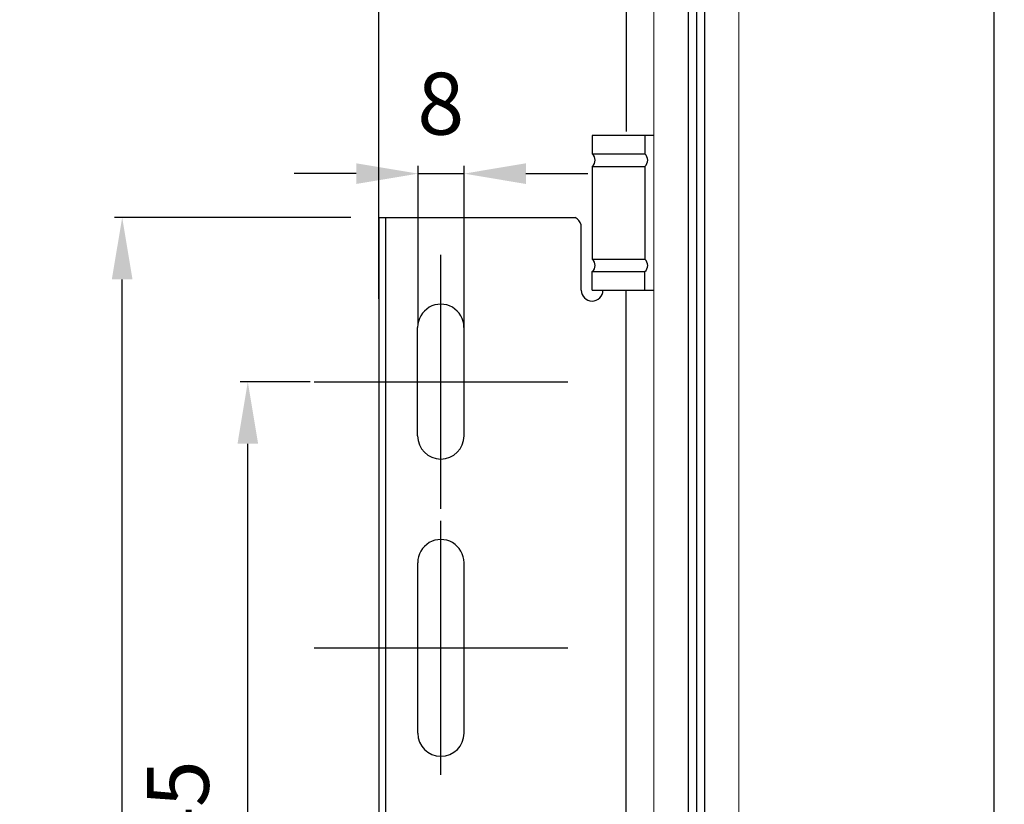
# Model space of a CAD drawing. Units: millimetres. Extents: x -6094 to 3690, y -3442 to 5384.
# Drawn here: x 1701 to 1860, y 1493 to 1620 of the extents above; entities that cross this region are included whole.
import ezdxf
from ezdxf.lldxf.tags import DXFTag

# ---------------------------------------------------------------- set-up
doc = ezdxf.new("R2010")
doc.units = ezdxf.units.MM
doc.layers.add('Vrstva 1', color=7, linetype='Continuous')
tags = doc.linetypes.add('DASHDOTX2', pattern=[2, 1, -0.5, 0, -0.5]).pattern_tags.tags
tags[10:11] = [DXFTag(74, 4), DXFTag(75, 0), DXFTag(340, '0'), DXFTag(46, 1.0), DXFTag(50, 0.0), DXFTag(44, 0.0), DXFTag(45, 0.0)]
tags[8:9] = [DXFTag(74, 4), DXFTag(75, 0), DXFTag(340, '0'), DXFTag(46, 1.0), DXFTag(50, 0.0), DXFTag(44, 0.0), DXFTag(45, 0.0)]
tags[6:7] = [DXFTag(74, 4), DXFTag(75, 0), DXFTag(340, '0'), DXFTag(46, 1.0), DXFTag(50, 0.0), DXFTag(44, 0.0), DXFTag(45, 0.0)]
tags[4:5] = [DXFTag(74, 4), DXFTag(75, 0), DXFTag(340, '0'), DXFTag(46, 1.0), DXFTag(50, 0.0), DXFTag(44, 0.0), DXFTag(45, 0.0)]
doc.dimstyles.new('ISO-25', dxfattribs={"dimtxt": 2.5, "dimasz": 2.5, "dimexe": 1.25, "dimexo": 0.625, "dimtad": 1, "dimtxsty": 'Standard', "dimcen": 2.5, "dimadec": 0, "dimazin": 0, "dimtfac": 1, "dimtmove": 0, "dimatfit": 3, "dimfxl": 1, "dimarcsym": 0})

# ---------------------------------------------------------------- blocks, each defined once
blk = doc.blocks.new('Z$W@#14904')
for p, q in [((0, 25), (0, 22)), ((0, 0), (0, 3))]:
    blk.add_line(p, q)
at = {"layer": 'Vrstva 1'}
blk.add_line((0, 20), (0, 5), dxfattribs=at)
for centre in [(-0.75, 21), (-0.75, 4)]:
    blk.add_arc(centre, 1.25, 306.8699, 53.1301, dxfattribs=at)
blk = doc.blocks.new('Z$W@#19511')
at = {"linetype": 'DASHDOTX2', "ltscale": 5}
for p, q in [((20.5, 0), (20.5, 41)), ((0, 20.5), (41, 20.5))]:
    blk.add_line(p, q, dxfattribs=at)
blk = doc.blocks.new('*D1115')
at = {"color": 0, "lineweight": -2}
for p, q in [((3503.28, -1087.1), (3491.95, -1087.1)), ((3493.2, -1222.07), (3493.2, -1097.1)), ((3503.24, -1232.07), (3491.95, -1232.07))]:
    blk.add_line(p, q, dxfattribs=at)
at = {"color": 0}
for points in [[(3494.87, -1097.1), (3491.54, -1097.1), (3493.2, -1087.1)], [(3491.54, -1222.07), (3494.87, -1222.07), (3493.2, -1232.07)]]:
    blk.add_solid(points, dxfattribs=at)
at = {"layer": 'DEFPOINTS', "color": 0}
for p in [(3493.2, -1087.1), (3503.91, -1087.1), (3503.86, -1232.07)]:
    blk.add_point(p, dxfattribs=at)
at = {"color": 3, "insert": (3483.2, -1159.58), "char_height": 10, "attachment_point": 5, "rotation": 90}
blk.add_mtext('145', dxfattribs=at)
blk = doc.blocks.new('*D1116')
at = {"color": 0, "lineweight": -2}
for p, q in [((3509.85, -1060.57), (3471.65, -1060.57)), ((3472.9, -1305.57), (3472.9, -1070.57)), ((3513.75, -1315.57), (3471.65, -1315.57))]:
    blk.add_line(p, q, dxfattribs=at)
at = {"color": 0}
for points in [[(3474.57, -1070.57), (3471.23, -1070.57), (3472.9, -1060.57)], [(3471.23, -1305.57), (3474.57, -1305.57), (3472.9, -1315.57)]]:
    blk.add_solid(points, dxfattribs=at)
at = {"layer": 'DEFPOINTS', "color": 0}
for p in [(3472.9, -1060.57), (3510.47, -1060.57), (3514.37, -1315.57)]:
    blk.add_point(p, dxfattribs=at)
at = {"color": 3, "insert": (3462.9, -1188.07), "char_height": 10, "attachment_point": 5, "rotation": 90}
blk.add_mtext('255', dxfattribs=at)
blk = doc.blocks.new('*D1117')
at = {"color": 0, "lineweight": -2}
for p, q in [((3514.37, -1059.94), (3514.37, -915.09)), ((3524.37, -916.34), (3562.54, -916.34)), ((3572.54, -988.57), (3572.54, -915.09))]:
    blk.add_line(p, q, dxfattribs=at)
at = {"color": 0}
for points in [[(3524.37, -914.67), (3524.37, -918.01), (3514.37, -916.34)], [(3562.54, -918.01), (3562.54, -914.67), (3572.54, -916.34)]]:
    blk.add_solid(points, dxfattribs=at)
at = {"layer": 'DEFPOINTS', "color": 0}
for p in [(3572.54, -916.34), (3572.54, -989.19), (3514.37, -1060.57)]:
    blk.add_point(p, dxfattribs=at)
at = {"color": 3, "insert": (3543.45, -908.51), "char_height": 10, "attachment_point": 5}
blk.add_mtext('60,2', dxfattribs=at)
blk = doc.blocks.new('*D1119')
at = {"color": 0, "lineweight": -2}
for p, q in [((3520.72, -1077.98), (3520.72, -1052.24)), ((3528.15, -1078.7), (3528.15, -1052.24)), ((3510.72, -1053.49), (3500.72, -1053.49)), ((3520.72, -1053.49), (3528.15, -1053.49)), ((3538.15, -1053.49), (3548.15, -1053.49))]:
    blk.add_line(p, q, dxfattribs=at)
at = {"color": 0}
for points in [[(3510.72, -1055.16), (3510.72, -1051.82), (3520.72, -1053.49)], [(3538.15, -1051.82), (3538.15, -1055.16), (3528.15, -1053.49)]]:
    blk.add_solid(points, dxfattribs=at)
at = {"layer": 'DEFPOINTS', "color": 0}
for p in [(3528.15, -1053.49), (3520.72, -1078.6), (3528.15, -1079.32)]:
    blk.add_point(p, dxfattribs=at)
at = {"color": 3, "insert": (3524.38, -1043.49), "char_height": 10, "attachment_point": 5}
blk.add_mtext('8', dxfattribs=at)
blk = doc.blocks.new('*D1120')
at = {"color": 0, "lineweight": -2}
for p, q in [((3514.37, -1073.69), (3514.37, -1023.88)), ((3554.39, -1046.69), (3554.39, -1023.88)), ((3514.37, -1025.13), (3479.37, -1025.13)), ((3524.37, -1025.13), (3544.39, -1025.13))]:
    blk.add_line(p, q, dxfattribs=at)
at = {"color": 0}
for points in [[(3524.37, -1023.46), (3524.37, -1026.79), (3514.37, -1025.13)], [(3544.39, -1026.79), (3544.39, -1023.46), (3554.39, -1025.13)]]:
    blk.add_solid(points, dxfattribs=at)
at = {"layer": 'DEFPOINTS', "color": 0}
for p in [(3554.39, -1025.13), (3554.39, -1047.32), (3514.37, -1074.32)]:
    blk.add_point(p, dxfattribs=at)
at = {"color": 3, "insert": (3491.87, -1015.13), "char_height": 10, "attachment_point": 5}
blk.add_mtext('40', dxfattribs=at)
blk = doc.blocks.new('*D1122')
at = {"color": 0, "lineweight": -2}
for p, q in [((3567.61, -977.32), (3615.03, -977.32)), ((3613.78, -987.32), (3613.78, -1367.32)), ((3567.61, -1377.32), (3615.03, -1377.32))]:
    blk.add_line(p, q, dxfattribs=at)
at = {"color": 0}
for points in [[(3615.45, -987.32), (3612.12, -987.32), (3613.78, -977.32)], [(3612.12, -1367.32), (3615.45, -1367.32), (3613.78, -1377.32)]]:
    blk.add_solid(points, dxfattribs=at)
at = {"layer": 'DEFPOINTS', "color": 0}
for p in [(3566.99, -977.32), (3566.99, -1377.32), (3613.78, -1377.32)]:
    blk.add_point(p, dxfattribs=at)
at = {"color": 3, "insert": (3606.78, -1177.32), "char_height": 10, "attachment_point": 5, "rotation": 90}
blk.add_mtext('400', dxfattribs=at)
blk = doc.blocks.new('Z$W@#26327')
for p, q in [((16.76, 6.75), (16.76, 34.25)), ((24.26, 6.75), (24.26, 34.25))]:
    blk.add_line(p, q)
for centre, radius, start, end in [((20.5, 34.26), 3.74, 359.8653, 180.1347), ((20.51, 6.75), 3.75, 180, 0)]:
    blk.add_arc(centre, radius, start, end)
blk.add_blockref('Z$W@#19511', (0, 0))

msp = doc.modelspace()

# ---------------------------------------------------------------- linework, layer by layer
for p, q in [((1810.31035, 1671.29185), (1810.31035, 1271.29185)), ((1811.61035, 1671.29185), (1811.61035, 1271.29185)), ((1809.01035, 1663.29185), (1809.01035, 1271.29185)), ((1803.46108, 1601.29157), (1793.46108, 1601.29157)), ((1793.46108, 1601.29157), (1793.46108, 1598.29157)), ((1803.46108, 1601.29157), (1801.96108, 1601.29157)), ((1793.46108, 1598.29157), (1801.96108, 1598.29157)), ((1793.46108, 1596.29157), (1801.96108, 1596.29157)), ((1758.99108, 1588.04187), (1790.73071, 1588.04187)), ((1758.99108, 1588.04187), (1758.99108, 1333.04187)), ((1760.09108, 1588.04187), (1760.09108, 1333.04187)), ((1791.71108, 1576.29156), (1791.71108, 1586.86953)), ((1793.46108, 1581.29156), (1801.96108, 1581.29156)), ((1793.46108, 1576.29156), (1793.46108, 1579.29156)), ((1793.46108, 1579.29156), (1801.96108, 1579.29156)), ((1798.99073, 1395.04187), (1798.99009, 1576.29157)), ((1765.27049, 1552.79186), (1765.27049, 1570.29041)), ((1772.77049, 1552.79186), (1772.77049, 1570.29041))]:
    msp.add_line(p, q)
for centre, radius, start, end in [((1789.71556, 1586.19686), 2.10585, 18.6283118, 61.1795996), ((1793.46108, 1576.29156), 1.75, 180, 0), ((1769.01314, 1570.29921), 3.74266, 359.8653203, 180.1346797), ((1769.02049, 1552.79186), 3.75, 180, 0)]:
    msp.add_arc(centre, radius, start, end)
at = {"layer": 'Vrstva 1'}
for p, q in [((1793.46108, 1596.29157), (1793.46108, 1581.29156)), ((1793.46108, 1576.29156), (1803.46108, 1576.29158))]:
    msp.add_line(p, q, dxfattribs=at)
for centre in [(1792.71108, 1597.29157), (1792.71108, 1580.29156)]:
    msp.add_arc(centre, 1.25, 306.8698976, 53.1301024, dxfattribs=at)
at = {"layer": 'Vrstva 1', "lineweight": 9}
for points in [[(1817.16035, 1283.79163), (1817.16035, 1283.79163), (1817.16035, 1658.79206), (1817.16035, 1658.79206)], [(1803.46035, 1283.79163), (1803.46035, 1423.13168), (1803.46035, 1658.79206), (1803.46035, 1658.79206)]]:
    msp.add_open_spline(points, degree=3, dxfattribs=at)

# ---------------------------------------------------------------- block references
for name, p in [('Z$W@#14904', (1801.96108, 1576.29156)), ('Z$W@#19511', (1748.52783, 1541.012)), ('Z$W@#26327', (1748.52048, 1498.04038))]:
    msp.add_blockref(name, p)

# ---------------------------------------------------------------- dimensions: what is measured, and where the dimension line sits
dim = msp.add_linear_dim(base=(1817.16035, 1732.26916), p1=(1758.99108, 1588.04187), p2=(1817.16035, 1659.41706), text='60,2', dimstyle='ISO-25', override={"dimtxt": 10, "dimasz": 10, "dimgap": 2, "dimdec": 1, "dimclrt": 3})
dim.commit()
dim.dimension.update_dxf_attribs({"geometry": '*D1117', "text_midpoint": (1788.07571, 1740.1025), "insert": (-1755.37923, 2648.61075)})
for base, p1, p2, override, picture, middle in [((1858.40439, 1271.29185), (1811.61035, 1671.29185), (1811.61035, 1271.29185), {"dimtxt": 10, "dimasz": 10, "dimgap": 2, "dimdec": 1, "dimclrt": 3}, '*D1122', (1851.40439, 1471.29185)), ((1717.52177, 1588.04187), (1758.99108, 1333.04187), (1755.09421, 1588.04187), {"dimtxt": 10, "dimasz": 10, "dimgap": 5, "dimdec": 1, "dimclrt": 3}, '*D1116', (1707.52177, 1460.54187)), ((1737.82434, 1561.51201), (1748.48372, 1416.54334), (1748.52783, 1561.51201), {"dimtxt": 10, "dimasz": 10, "dimgap": 5, "dimdec": 1, "dimclrt": 3}, '*D1115', (1727.82434, 1489.02768))]:
    dim = msp.add_linear_dim(base=base, p1=p1, p2=p2, angle=90, dimstyle='ISO-25', override=override)
    dim.commit()
    dim.dimension.update_dxf_attribs({"geometry": picture, "text_midpoint": middle, "insert": (-1755.37923, 2648.61075)})
dim = msp.add_linear_dim(base=(1799.01314, 1623.48473), p1=(1758.99108, 1574.29186), p2=(1799.01314, 1601.29157), dimstyle='ISO-25', override={"dimtxt": 10, "dimasz": 10, "dimgap": 5, "dimdec": 1, "dimclrt": 3})
dim.commit()
dim.dimension.update_dxf_attribs({"geometry": '*D1120', "text_midpoint": (1736.49108, 1623.48473), "dimtype": 160, "insert": (-1755.37923, 2648.61075)})
dim = msp.add_linear_dim(base=(1772.77049, 1595.12083), p1=(1765.33846, 1570.0093), p2=(1772.77049, 1569.29041), text='8', dimstyle='ISO-25', override={"dimtxt": 10, "dimasz": 10, "dimgap": 5, "dimdec": 1, "dimclrt": 3})
dim.commit()
dim.dimension.update_dxf_attribs({"geometry": '*D1119', "text_midpoint": (1768.99843, 1595.12083), "dimtype": 160, "insert": (-1755.37923, 2648.61075)})

doc.saveas('drawing.dxf')
